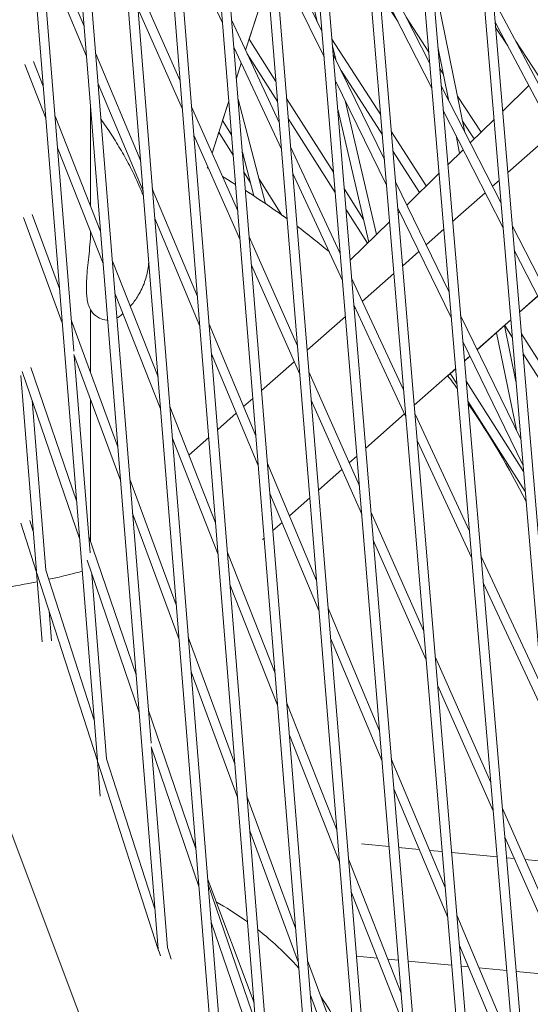
# Model space of a CAD drawing. Units: millimetres. Extents: x -5117 to 3817, y -4865 to 3817.
# Drawn here: x -1741 to -1659, y -601 to -443 of the extents above; entities that cross this region are included whole.
import ezdxf

# ---------------------------------------------------------------- set-up
doc = ezdxf.new("R2010")
doc.units = ezdxf.units.MM
doc.linetypes.add('STRICHPUNKT', pattern=[25.4, 12.7, -6.35, 0, -6.35])
doc.layers.add('DNA Tower XL.04', color=252, linetype='Continuous', plot=False)
doc.layers.add('SICHER-AMERICA', color=7, linetype='STRICHPUNKT')

msp = doc.modelspace()

# ---------------------------------------------------------------- linework, layer by layer
at = {"layer": 'DNA Tower XL.04', "color": 0, "linetype": 'Continuous', "lineweight": 0}
for p, q in [((-1734.4867492, 368.9095838, 7739.685923), (-1637.6892971, -783.8184187, 7739.685923)), ((-1732.4568651, 362.6622431, 7739.685923), (-1636.1984721, -783.6462874, 7739.685923)), ((-1740.7637279, 322.9122877, 7739.685923), (-1648.9098146, -760.8961917, 7739.685923)), ((-1739.3270193, 323.72253, 7739.685923), (-1647.4188472, -760.7261646, 7739.685923)), ((-1739.3695572, 232.3122264, 7739.685923), (-1658.3028253, -737.4901262, 7739.685923)), ((-1740.8080084, 231.5133325, 7739.685923), (-1659.7942331, -737.6554985, 7739.685923)), ((-1739.4090066, 140.90252, 7739.685923), (-1668.8706156, -713.9428203, 7739.685923)), ((-1740.8490514, 140.1141485, 7739.685923), (-1670.3624335, -714.1037601, 7739.685923)), ((-1739.4440629, 49.4933971, 7739.685923), (-1679.1229232, -690.0846684, 7739.685923)), ((-1740.8855056, 48.7143747, 7739.685923), (-1680.615117, -690.2414477, 7739.685923)), ((-1739.4724891, -41.9151417, 7739.685923), (-1689.0605986, -665.9160465, 7739.685923)), ((-1740.9150527, -42.6865847, 7739.685923), (-1690.553127, -666.0690227, 7739.685923)), ((-1740.9334281, -134.0897766, 7739.685923), (-1700.177699, -641.5870249, 7739.685923)), ((-1739.4901728, -133.3230479, 7739.685923), (-1698.6848908, -641.4373369, 7739.685923)), ((-1709.5350636, -616.8351425, 7739.685923), (-1740.9360089, -225.4963281, 7739.685923)), ((-1708.0421435, -616.6868244, 7739.685923), (-1739.4926569, -224.7302612, 7739.685923)), ((-1740.9360105, -316.9034347, 7739.685923), (-1718.881407, -591.7621154, 7739.685923)), ((-1739.4926585, -316.1373679, 7739.685923), (-1720.0282569, -558.715283, 7739.685923)), ((-1728.649571, -561.4320884, 7739.685923), (-1740.9360122, -408.3105414, 7739.685923)), ((-1697.5558224, -425.0035906, 7739.685923), (-1693.3507839, -442.9864755, 7739.685923)), ((-1730.7606617, -443.7151881, 7739.685923), (-1737.9694236, -426.52803, 7739.685923)), ((-1708.5619686, -443.1546806, 7739.685923), (-1715.8681549, -427.4684201, 7739.685923)), ((-1692.6083687, -444.5082425, 7739.685923), (-1700.4661988, -428.4016415, 7739.685923)), ((-1730.3758662, -448.5107583, 7739.685923), (-1737.636665, -431.1995336, 7739.685923)), ((-1732.4070377, -495.8500675, 7739.685923), (-1737.584628, -431.3236002, 7739.685923)), ((-1692.2686155, -448.6256659, 7739.685923), (-1700.1311641, -432.5093931, 7739.685923)), ((-1675.2843651, -449.6959348, 7739.685923), (-1683.7487852, -433.0797815, 7739.685923)), ((-1675.085136, -434.284347, 7739.685923), (-1669.6596077, -460.7376634, 7739.685923)), ((-1715.3638245, -452.4868149, 7739.685923), (-1722.5122901, -436.3505336, 7739.685923)), ((-1701.3067657, -436.5478074, 7739.685923), (-1704.8727354, -447.5227336, 7739.685923)), ((-1701.3067654, -436.5478117, 7739.685923), (-1704.3062486, -445.779272, 7739.685923)), ((-1674.9483988, -453.6600891, 7739.685923), (-1683.4183204, -437.0331361, 7739.685923)), ((-1680.3782886, -443.0008968, 7739.685923), (-1683.2946675, -438.5123982, 7739.685923)), ((-1654.2398814, -459.7835887, 7739.685923), (-1665.1174936, -439.2594763, 7739.685923)), ((-1715.000569, -457.0101343, 7739.685923), (-1722.1494074, -440.8730114, 7739.685923)), ((-1675.4411132, -447.8464219, 7739.685923), (-1679.0775109, -442.2497669, 7739.685923)), ((-1699.4646097, -459.1338895, 7739.685923), (-1707.0885251, -442.7654698, 7739.685923)), ((-1653.9332094, -463.565381, 7739.685923), (-1664.7978759, -443.0656947, 7739.685923)), ((-1662.7889828, -446.8561174, 7739.685923), (-1664.7272868, -443.9063167, 7739.685923)), ((-1700.0009052, -452.5585423, 7739.685923), (-1704.3062498, -445.7792701, 7739.685923)), ((-1683.1764001, -457.9343358, 7739.685923), (-1691.0003844, -445.7551076, 7739.685923)), ((-1690.9117546, -446.8292002, 7739.685923), (-1690.3923087, -449.0506153, 7739.685923)), ((-1674.0068152, -447.0077369, 7739.685923), (-1672.2228398, -455.7058884, 7739.685923)), ((-1657.8245164, -451.6797825, 7739.685923), (-1661.4966561, -446.0913503, 7739.685923)), ((-1721.6910912, -465.3388935, 7739.685923), (-1728.899853, -448.1517354, 7739.685923)), ((-1699.1133365, -463.4407365, 7739.685923), (-1706.7412818, -447.0636648, 7739.685923)), ((-1699.7390706, -455.7688129, 7739.685923), (-1704.5887922, -448.1323548, 7739.685923)), ((-1682.5805214, -465.0628399, 7739.685923), (-1690.7968805, -448.2213434, 7739.685923)), ((-1736.9125343, -458.4537152, 7739.685923), (-1740.307372, -449.8564822, 7739.685923)), ((-1737.3238147, -453.3280734, 7739.685923), (-1738.8914808, -449.3580485, 7739.685923)), ((-1705.5527154, -449.615497, 7739.685923), (-1706.339498, -452.0369649, 7739.685923)), ((-1705.5527144, -449.6154992, 7739.685923), (-1706.3394977, -452.0369692, 7739.685923)), ((-1682.9097102, -461.1247504, 7739.685923), (-1689.5277231, -450.8228011, 7739.685923)), ((-1673.0938736, -451.4589779, 7739.685923), (-1673.7099239, -450.510836, 7739.685923)), ((-1721.3062956, -470.1344638, 7739.685923), (-1728.5150575, -452.9473057, 7739.685923)), ((-1682.2354267, -469.1912121, 7739.685923), (-1690.4571274, -452.3387668, 7739.685923)), ((-1663.8637973, -472.115179, 7739.685923), (-1673.4785522, -453.2408513, 7739.685923)), ((-1659.4104859, -453.2307379, 7739.685923), (-1663.6002355, -457.3279885, 7739.685923)), ((-1667.0735621, -460.7246329, 7739.685923), (-1670.8563554, -454.9026654, 7739.685923)), ((-1729.7514661, -472.504615, 7739.685923), (-1729.7514658, -456.2924381, 7739.685923)), ((-1707.5447185, -455.7462523, 7739.685923), (-1710.2421338, -464.0480431, 7739.685923)), ((-1707.5447182, -455.7462567, 7739.685923), (-1708.5506448, -458.8421806, 7739.685923)), ((-1706.0653509, -455.4303718, 7739.685923), (-1701.658914, -472.1737375, 7739.685923)), ((-1690.7409317, -467.1394615, 7739.685923), (-1698.2741616, -455.2775036, 7739.685923)), ((-1688.8559878, -455.6207054, 7739.685923), (-1683.8306197, -477.1117376, 7739.685923)), ((-1672.2687601, -455.481994, 7739.685923), (-1672.5842137, -454.9964903, 7739.685923)), ((-1706.1228185, -473.3466025, 7739.685923), (-1713.5258019, -456.6357962, 7739.685923)), ((-1690.0717258, -457.0093973, 7739.685923), (-1685.0843816, -478.3378196, 7739.685923)), ((-1663.5315266, -476.0720789, 7739.685923), (-1673.1425859, -457.2050056, 7739.685923)), ((-1728.1188526, -476.6391156, 7739.685923), (-1735.4352277, -458.1108126, 7739.685923)), ((-1707.1090852, -461.1385434, 7739.685923), (-1708.550646, -458.8421787, 7739.685923)), ((-1690.4755756, -470.355277, 7739.685923), (-1698.0123269, -458.4877742, 7739.685923)), ((-1668.1673742, -461.7942965, 7739.685923), (-1670.031242, -458.9256815, 7739.685923)), ((-1664.9912838, -458.688326, 7739.685923), (-1668.8041374, -462.4170016, 7739.685923)), ((-1705.7569027, -477.875927, 7739.685923), (-1713.1625464, -461.1591156, 7739.685923)), ((-1709.1546842, -460.7012225, 7739.685923), (-1710.2421328, -464.0480454, 7739.685923)), ((-1706.8474961, -464.3765065, 7739.685923), (-1709.1546853, -460.7012207, 7739.685923)), ((-1675.8625025, -469.319536, 7739.685923), (-1681.446006, -460.6279588, 7739.685923)), ((-1671.0882618, -461.2377643, 7739.685923), (-1670.5052166, -464.0805253, 7739.685923)), ((-1655.4454757, -460.7120045, 7739.685923), (-1662.7716285, -467.1955871, 7739.685923)), ((-1727.7075722, -481.7647574, 7739.685923), (-1735.0239472, -463.2364544, 7739.685923)), ((-1705.3783027, -463.9346889, 7739.685923), (-1703.5384841, -470.9255425, 7739.685923)), ((-1689.665506, -480.1724021, 7739.685923), (-1697.6401442, -463.0509866, 7739.685923)), ((-1676.9574673, -470.3903268, 7739.685923), (-1681.1793161, -463.8183734, 7739.685923)), ((-1669.9277872, -463.5158441, 7739.685923), (-1672.4026215, -465.9360404, 7739.685923)), ((-1710.9362944, -466.1844497, 7739.685923), (-1711.0133911, -466.421729, 7739.685923)), ((-1710.9362934, -466.184452, 7739.685923), (-1711.013388, -466.4217247, 7739.685923)), ((-1704.1175518, -468.725229, 7739.685923), (-1705.1203351, -467.1278241, 7739.685923)), ((-1689.3092373, -484.4899743, 7739.685923), (-1697.288871, -467.3578335, 7739.685923)), ((-1673.7927825, -467.2955101, 7739.685923), (-1679.004708, -472.3923697, 7739.685923)), ((-1699.0354386, -473.9996295, 7739.685923), (-1702.7252768, -468.1218237, 7739.685923)), ((-1672.1742384, -486.3931366, 7739.685923), (-1680.7640553, -468.7861446, 7739.685923)), ((-1664.1727812, -468.4355952, 7739.685923), (-1665.2517757, -469.3904961, 7739.685923)), ((-1712.5889271, -487.0403087, 7739.685923), (-1719.8302825, -469.7754409, 7739.685923)), ((-1685.9324741, -474.7109444, 7739.685923), (-1689.011071, -469.863331, 7739.685923)), ((-1666.4120899, -470.4173642, 7739.685923), (-1671.6313588, -475.0363725, 7739.685923)), ((-1685.2828221, -478.5318791, 7739.685923), (-1688.7457149, -473.0791465, 7739.685923)), ((-1671.8233476, -490.5333894, 7739.685923), (-1680.4189606, -472.9145168, 7739.685923)), ((-1680.1346227, -473.4973387, 7739.685923), (-1680.3524366, -473.7103438, 7739.685923)), ((-1734.2757193, -491.3154027, 7739.685923), (-1740.5266013, -474.3869371, 7739.685923)), ((-1734.7196543, -485.7827988, 7739.685923), (-1739.1011151, -473.9170479, 7739.685923)), ((-1712.2037311, -491.8368335, 7739.685923), (-1719.4454869, -474.5710112, 7739.685923)), ((-1681.7439205, -475.0711073, 7739.685923), (-1688.0708034, -481.2583088, 7739.685923)), ((-1729.7514662, -477.5266632, 7739.685923), (-1729.7514662, -476.5887123, 7739.685923)), ((-1673.0317047, -476.2756667, 7739.685923), (-1675.8802936, -478.7966435, 7739.685923)), ((-1651.2285079, -496.9189932, 7739.685923), (-1662.0614067, -475.6533775, 7739.685923)), ((-1696.5413616, -494.974892, 7739.685923), (-1704.2822849, -477.5012518, 7739.685923)), ((-1677.045988, -479.8282731, 7739.685923), (-1679.6485056, -482.1314789, 7739.685923)), ((-1650.9097943, -500.8492797, 7739.685923), (-1661.7291359, -479.6102774, 7739.685923)), ((-1718.9138905, -499.9501578, 7739.685923), (-1726.2302656, -481.4218548, 7739.685923)), ((-1696.1711524, -499.513908, 7739.685923), (-1703.9163691, -482.0305764, 7739.685923)), ((-1681.0500543, -483.3718375, 7739.685923), (-1686.0955435, -487.8370522, 7739.685923)), ((-1730.3842132, -486.1157935, 7739.685923), (-1730.3842132, -484.932745, 7739.685923)), ((-1679.4916038, -502.0156009, 7739.685923), (-1687.8363548, -484.0995592, 7739.685923)), ((-1718.5026101, -505.0757996, 7739.685923), (-1725.8189851, -486.5474966, 7739.685923)), ((-1657.9724074, -486.984956, 7739.685923), (-1660.8928344, -489.5695089, 7739.685923)), ((-1657.965108, -486.999285, 7739.685923), (-1660.8912128, -489.5888195, 7739.685923)), ((-1729.7514666, -499.2375073, 7739.685923), (-1729.7514664, -489.1507688, 7739.685923)), ((-1679.1296785, -506.3453179, 7739.685923), (-1687.4800862, -488.4171315, 7739.685923)), ((-1687.267278, -488.8740272, 7739.685923), (-1687.4304679, -489.0184489, 7739.685923)), ((-1725.3488625, -511.1605179, 7739.685923), (-1732.7970439, -490.9895592, 7739.685923)), ((-1688.8331348, -490.2597971, 7739.685923), (-1694.9774469, -495.6974607, 7739.685923)), ((-1660.6877563, -509.9375733, 7739.685923), (-1670.3523682, -490.1275182, 7739.685923)), ((-1662.293987, -490.809517, 7739.685923), (-1667.6899216, -495.5848729, 7739.685923)), ((-1662.2923671, -490.8288084, 7739.685923), (-1667.6828867, -495.5992926, 7739.685923)), ((-1703.2100032, -509.4015754, 7739.685923), (-1710.7277379, -491.477763, 7739.685923)), ((-1663.304295, -491.724341, 7739.685923), (-1661.4634967, -500.6995445, 7739.685923)), ((-1662.061495, -493.5781859, 7739.685923), (-1663.2712173, -491.695068, 7739.685923)), ((-1660.3407591, -514.0698452, 7739.685923), (-1670.0014774, -494.267771, 7739.685923)), ((-1664.6002872, -492.8712639, 7739.685923), (-1661.3990423, -508.4796137, 7739.685923)), ((-1650.231101, -509.2187325, 7739.685923), (-1660.5979539, -493.0811405, 7739.685923)), ((-1724.9049275, -516.6931219, 7739.685923), (-1732.4020935, -496.3895043, 7739.685923)), ((-1729.8114238, -528.19828, 7739.685923), (-1732.3531089, -496.5221631, 7739.685923)), ((-1702.8219505, -514.2049114, 7739.685923), (-1710.342542, -496.2742878, 7739.685923)), ((-1697.0494993, -497.5312094, 7739.685923), (-1702.2894606, -502.1685303, 7739.685923)), ((-1668.855616, -496.6165025, 7739.685923), (-1669.7363606, -497.3959539, 7739.685923)), ((-1668.848587, -496.6309102, 7739.685923), (-1669.7347354, -497.4151308, 7739.685923)), ((-1649.9735368, -512.3949416, 7739.685923), (-1660.3298638, -496.2737347, 7739.685923)), ((-1731.5012003, -525.8932467, 7739.685923), (-1740.701135, -499.0714144, 7739.685923)), ((-1731.9854524, -519.8581843, 7739.685923), (-1739.3195818, -498.4759907, 7739.685923)), ((-1686.5905961, -517.4368246, 7739.685923), (-1694.6967748, -499.1386908, 7739.685923)), ((-1671.1367066, -498.6352481, 7739.685923), (-1677.7776596, -504.5124346, 7739.685923)), ((-1671.1350829, -498.6544057, 7739.685923), (-1672.4178489, -499.7896238, 7739.685923)), ((-1740.9360138, -499.717648, 7739.685923), (-1738.4158639, -531.1253809, 7739.685923)), ((-1670.9243416, -501.1409982, 7739.685923), (-1672.0111442, -499.4296995, 7739.685923)), ((-1660.2499651, -515.1510804, 7739.685923), (-1669.4607834, -500.6475619, 7739.685923)), ((-1739.1110779, -503.7071263, 7739.685923), (-1736.9221311, -530.9871917, 7739.685923)), ((-1729.7514671, -526.3712285, 7739.685923), (-1729.7514667, -503.5678586, 7739.685923)), ((-1703.6939324, -503.4114758, 7739.685923), (-1705.1732915, -504.7206959, 7739.685923)), ((-1686.2150632, -521.9878579, 7739.685923), (-1694.3265655, -503.6777069, 7739.685923)), ((-1659.9792113, -518.3753952, 7739.685923), (-1669.1871328, -503.8764382, 7739.685923)), ((-1709.6727722, -523.3527636, 7739.685923), (-1717.0253034, -504.732897, 7739.685923)), ((-1706.3595587, -505.7705322, 7739.685923), (-1709.366236, -508.4314159, 7739.685923)), ((-1679.3395609, -505.8947039, 7739.685923), (-1685.5820442, -511.4192483, 7739.685923)), ((-1668.9280907, -524.6952879, 7739.685923), (-1677.6571448, -505.9541538, 7739.685923)), ((-1709.2610575, -528.4795052, 7739.685923), (-1716.614023, -509.8585388, 7739.685923)), ((-1710.7712118, -509.6748074, 7739.685923), (-1713.959633, -512.4965329, 7739.685923)), ((-1668.5600253, -529.0381874, 7739.685923), (-1677.2952195, -510.2838708, 7739.685923)), ((-1686.9847112, -512.6605965, 7739.685923), (-1688.2215731, -513.7552088, 7739.685923)), ((-1693.470824, -532.6217644, 7739.685923), (-1701.3460995, -513.8455021, 7739.685923)), ((-1689.4001182, -514.798211, 7739.685923), (-1693.1489634, -518.115907, 7739.685923)), ((-1715.9780706, -536.5382371, 7739.685923), (-1723.426252, -516.3672783, 7739.685923)), ((-1693.0781597, -537.4360954, 7739.685923), (-1700.9580467, -518.648838, 7739.685923)), ((-1694.5526262, -519.3581365, 7739.685923), (-1697.8208283, -522.2504674, 7739.685923)), ((-1715.5341356, -542.070841, 7739.685923), (-1722.982317, -521.8998823, 7739.685923)), ((-1676.2516716, -540.7749511, 7739.685923), (-1684.7409818, -521.611972, 7739.685923)), ((-1738.4033639, -531.281163, 7739.685923), (-1740.9341382, -523.4351285, 7739.685923)), ((-1738.9252718, -524.7768108, 7739.685923), (-1739.4922731, -523.0189647, 7739.685923)), ((-1699.0070955, -523.3003037, 7739.685923), (-1700.4771585, -524.6012969, 7739.685923)), ((-1722.4112256, -547.7712418, 7739.685923), (-1730.0211031, -525.5851215, 7739.685923)), ((-1701.8816303, -525.8442424, 7739.685923), (-1702.1227644, -526.0576441, 7739.685923)), ((-1675.8701084, -545.3395966, 7739.685923), (-1684.3654488, -526.1630052, 7739.685923)), ((-1700.1306825, -547.5175623, 7739.685923), (-1707.7837697, -528.1365548, 7739.685923)), ((-1657.363576, -549.5241086, 7739.685923), (-1667.087868, -528.6462155, 7739.685923)), ((-1721.9269734, -553.8063041, 7739.685923), (-1730.3023559, -529.3884022, 7739.685923)), ((-1738.4034441, -531.2801635, 7739.685923), (-1737.5060136, -542.4645215, 7739.685923)), ((-1728.6401421, -561.5495976, 7739.685923), (-1738.3440696, -531.4649903, 7739.685923)), ((-1729.16205, -555.0452454, 7739.685923), (-1736.9221463, -530.9870019, 7739.685923)), ((-1727.1587444, -561.257681, 7739.685923), (-1729.536851, -531.6201838, 7739.685923)), ((-1699.7158683, -552.6521531, 7739.685923), (-1707.372055, -533.2632964, 7739.685923)), ((-1656.9996355, -553.8581521, 7739.685923), (-1666.7198026, -532.9891149, 7739.685923)), ((-1715.6329712, -644.5198412, 7739.685923), (-1756.4574007, -535.9737184, 7739.685923)), ((-1683.345614, -556.7623297, 7739.685923), (-1691.6025372, -537.0761412, 7739.685923)), ((-1736.4002384, -537.4913542, 7739.685923), (-1736.0130935, -542.3162034, 7739.685923)), ((-1706.5671362, -562.0246692, 7739.685923), (-1714.0554602, -541.7449975, 7739.685923)), ((-1682.9472294, -561.5902989, 7739.685923), (-1691.2098728, -541.8904722, 7739.685923)), ((-1665.5104231, -565.0212465, 7739.685923), (-1674.3963606, -544.9629577, 7739.685923)), ((-1706.122724, -567.5585656, 7739.685923), (-1713.6115252, -547.2776014, 7739.685923)), ((-1665.1223119, -569.6006729, 7739.685923), (-1674.0147974, -549.5276032, 7739.685923)), ((-1690.205945, -572.6513944, 7739.685923), (-1698.238715, -552.308862, 7739.685923)), ((-1712.8369987, -575.6842993, 7739.685923), (-1720.4468763, -553.498179, 7739.685923)), ((-1689.7861261, -577.7986595, 7739.685923), (-1697.8239009, -557.4434528, 7739.685923)), ((-1712.3527466, -581.7193616, 7739.685923), (-1720.0387346, -559.3113458, 7739.685923)), ((-1719.9626241, -559.5332413, 7739.685923), (-1717.3952248, -591.5298256, 7739.685923)), ((-1728.1823636, -567.2547285, 7739.685923), (-1728.6407089, -561.5425333, 7739.685923)), ((-1718.8769203, -591.8180322, 7739.685923), (-1728.5718222, -561.7614065, 7739.685923)), ((-1719.3988281, -585.31368, 7739.685923), (-1727.1589244, -561.2554365, 7739.685923)), ((-1672.8169248, -581.8648714, 7739.685923), (-1681.4718888, -561.2296724, 7739.685923)), ((-1672.4120583, -586.708295, 7739.685923), (-1681.0735043, -566.0576416, 7739.685923)), ((-1696.8278348, -588.4003757, 7739.685923), (-1704.6440663, -567.232674, 7739.685923)), ((-1653.8524547, -591.33686, 7739.685923), (-1663.6489238, -569.2232218, 7739.685923)), ((-1696.3800162, -593.9434973, 7739.685923), (-1704.1996541, -572.7665704, 7739.685923)), ((-1712.851771, -575.5001979, 7739.685923), (-1713.401428, -574.0387412, 7739.685923)), ((-1681.815277, -575.3082789, 7739.685923), (-1686.2577007, -574.8798845, 7739.685923)), ((-1653.4687427, -595.9063559, 7739.685923), (-1663.2608126, -573.8026482, 7739.685923)), ((-1676.9987228, -575.7727516, 7739.685923), (-1680.2981065, -575.4545835, 7739.685923)), ((-1673.2963265, -576.1297833, 7739.685923), (-1675.3035624, -575.9362203, 7739.685923)), ((-1664.4970485, -576.9783203, 7739.685923), (-1671.7788629, -576.2761162, 7739.685923)), ((-1679.8758671, -598.8117283, 7739.685923), (-1688.3091892, -577.4548206, 7739.685923)), ((-1661.7360199, -577.2445734, 7739.685923), (-1662.9792666, -577.124684, 7739.685923)), ((-1654.9811202, -577.8959658, 7739.685923), (-1660.0222043, -577.4098411, 7739.685923)), ((-1703.4848871, -600.4053573, 7739.685923), (-1710.9388326, -580.5864181, 7739.685923)), ((-1703.2180833, -603.7276433, 7739.685923), (-1710.8726494, -581.4112364, 7739.685923)), ((-1679.4498378, -603.9747208, 7739.685923), (-1687.8893702, -582.6020858, 7739.685923)), ((-1702.7332993, -609.7642563, 7739.685923), (-1710.3883972, -587.4462987, 7739.685923)), ((-1661.8711666, -607.9617907, 7739.685923), (-1670.9370352, -586.3469116, 7739.685923)), ((-1718.8798449, -591.7815835, 7739.685923), (-1718.8587136, -592.0449355, 7739.685923)), ((-1718.5396819, -592.8635557, 7739.685923), (-1718.800033, -592.0564018, 7739.685923)), ((-1716.7884508, -593.406504, 7739.685923), (-1717.3957026, -591.5238711, 7739.685923)), ((-1661.4592585, -612.8220028, 7739.685923), (-1670.5321687, -591.1903351, 7739.685923)), ((-1686.6799382, -615.8826285, 7739.685923), (-1694.901485, -593.6172631, 7739.685923)), ((-1683.7005737, -593.2099744, 7739.685923), (-1687.0505223, -592.8869302, 7739.685923)), ((-1680.3111307, -593.5368271, 7739.685923), (-1682.0240219, -593.3716486, 7739.685923)), ((-1671.7724249, -594.3602365, 7739.685923), (-1678.7939602, -593.6831318, 7739.685923)), ((-1669.0943053, -594.6184945, 7739.685923), (-1670.2549614, -594.5065695, 7739.685923)), ((-1662.951824, -595.2108298, 7739.685923), (-1667.399145, -594.7819632, 7739.685923)), ((-1653.4502067, -596.1270953, 7739.685923), (-1661.4340421, -595.3571934, 7739.685923)), ((-1686.2266172, -621.4406514, 7739.685923), (-1694.4536663, -599.1603847, 7739.685923))]:
    msp.add_line(p, q, dxfattribs=at)
at = {"layer": 'DNA Tower XL.04', "color": 0, "linetype": 'Continuous', "lineweight": 0, "extrusion": (0, 0, -1)}
for centre, radius, start, end in [((1771.7472115, -575.6755759, -7739.685923), 125, 119.069525093, 119.19649031), ((1771.7472167, -575.6755717, -7739.685923), 124.9999999, 119.069528007, 119.196492669), ((1771.7472167, -575.6755717, -7739.685923), 125, 120.357071555, 121.482266962), ((1771.7472115, -575.6755759, -7739.685923), 125, 120.35706913, 121.482264202), ((1771.7472167, -575.6755717, -7739.685923), 125, 122.337907285, 123.07045136), ((1771.7472115, -575.6755759, -7739.685923), 125, 122.337904495, 126.040171462), ((1771.7472167, -575.6755717, -7739.685923), 125, 125.569793582, 126.040174401), ((1771.7472167, -575.6755717, -7739.685923), 125, 126.953410821, 128.452317089), ((1771.7472115, -575.6755759, -7739.685923), 125, 126.95340784, 129.96169695), ((1771.7472115, -575.6755759, -7739.685923), 125, 142.613703735, 143.811331934), ((1771.7472115, -575.6755759, -7739.685923), 125, 145.159237783, 153.536225372)]:
    msp.add_arc(centre, radius, start, end, dxfattribs=at)
for start_param, end_param in [(-2.683500004, -2.0865292463), (-1.9355557085, -0.2144361253)]:
    msp.add_ellipse((-1743.2014672, -533.0120641, 7739.685923), major_axis=(-13.4493451, -2.4455409), ratio=0.0542739631, start_param=start_param, end_param=end_param, dxfattribs=at)
at = {"layer": 'DNA Tower XL.04', "color": 0, "linetype": 'Continuous', "lineweight": 0}
for points in [[(-1729.7514658, -456.4990569, 7739.685923), (-1729.7452767, -456.5073568, 7739.685923), (-1729.7390848, -456.5156505, 7739.685923), (-1729.7328903, -456.5239381, 7739.685923)], [(-1721.5041704, -470.2953571, 7739.685923), (-1721.4057579, -470.5378322, 7739.685923), (-1721.3169556, -470.7746136, 7739.685923), (-1721.2363617, -471.0060251, 7739.685923)], [(-1724.5353695, -489.79818, 7739.685923), (-1724.699779, -489.939916, 7739.685923), (-1724.8632948, -490.073141, 7739.685923), (-1725.0247631, -490.1981827, 7739.685923)]]:
    msp.add_open_spline(points, degree=3, dxfattribs=at)
for points, knots in [([(-1728.0553403, -458.676597, 7739.685923), (-1727.8041794, -459.0152033, 7739.685923), (-1727.5599683, -459.3565532, 7739.685923), (-1726.7824976, -460.4726155, 7739.685923), (-1726.2624318, -461.2674056, 7739.685923), (-1725.2359938, -462.9206069, 7739.685923), (-1724.7300485, -463.7790143, 7739.685923), (-1723.743096, -465.5508995, 7739.685923), (-1723.2628325, -466.4629077, 7739.685923), (-1722.344986, -468.3386343, 7739.685923), (-1721.9075304, -469.3015323, 7739.685923), (-1721.5041704, -470.2953571, 7739.685923)], [48.8771420793, 48.8771420793, 48.8771420793, 48.8771420793, 49.9845787718, 49.9845787718, 52.4403698238, 52.4403698238, 54.8961608758, 54.8961608758, 57.3519519278, 57.3519519278, 59.8077429798, 59.8077429798, 59.8077429798, 59.8077429798]), ([(-1729.7143392, -476.6827344, 7739.685923), (-1729.7259079, -477.0622745, 7739.685923), (-1729.7448533, -477.4424156, 7739.685923), (-1729.8115935, -478.4745528, 7739.685923), (-1729.870318, -479.1238427, 7739.685923), (-1729.9994519, -480.3909052, 7739.685923), (-1730.0696313, -481.0072504, 7739.685923), (-1730.2013406, -482.2046918, 7739.685923), (-1730.2626595, -482.7830852, 7739.685923), (-1730.3538841, -483.8927816, 7739.685923), (-1730.3842132, -484.4225123, 7739.685923), (-1730.3842132, -484.932745, 7739.685923)], [1.0699830456, 1.0699830456, 1.0699830456, 1.0699830456, 2.355388966, 2.355388966, 4.5675229644, 4.5675229644, 6.7796569628, 6.7796569628, 8.9917909613, 8.9917909613, 11.2039249597, 11.2039249597, 11.2039249597, 11.2039249597]), ([(-1720.3906428, -481.5459186, 7739.685923), (-1720.4191141, -481.9430458, 7739.685923), (-1720.4683008, -482.3543761, 7739.685923), (-1720.6715487, -483.5075494, 7739.685923), (-1720.8775678, -484.2669251, 7739.685923), (-1721.447124, -485.7469404, 7739.685923), (-1721.8103478, -486.4656558, 7739.685923), (-1722.5800239, -487.6811776, 7739.685923), (-1722.9710854, -488.1945697, 7739.685923), (-1723.3751917, -488.6521666, 7739.685923)], [4.56900848731, 4.56900848731, 4.56900848731, 4.56900848731, 4.61516961655, 4.61516961655, 4.6956319469, 4.6956319469, 4.77609427725, 4.77609427725, 4.84473163846, 4.84473163846, 4.84473163846, 4.84473163846]), ([(-1730.3842132, -486.1157935, 7739.685923), (-1730.3842132, -486.4691952, 7739.685923), (-1730.3694211, -486.8059006, 7739.685923), (-1730.3023187, -487.4572679, 7739.685923), (-1730.2510893, -487.7721298, 7739.685923), (-1730.084366, -488.415946, 7739.685923), (-1729.977165, -488.7441256, 7739.685923), (-1729.6607803, -489.3142978, 7739.685923), (-1729.5353617, -489.5103466, 7739.685923), (-1729.1281842, -489.9855806, 7739.685923), (-1728.8158067, -490.2894297, 7739.685923), (-1727.9869377, -490.6916175, 7739.685923), (-1727.5900589, -490.8156949, 7739.685923), (-1727.0939125, -490.8500479, 7739.685923), (-1727.0362908, -490.8523368, 7739.685923), (-1726.9783346, -490.8529866, 7739.685923)], [0, 0, 0, 0, 1.53218676, 1.53218676, 3.06437352, 3.06437352, 4.59656028, 4.59656028, 5.3118526602, 5.3118526602, 6.1780425172, 6.1780425172, 6.7094417038, 6.7094417038, 6.7784914358, 6.7784914358, 6.7784914358, 6.7784914358]), ([(-1725.5016162, -490.502753, 7739.685923), (-1725.3859719, -490.4428153, 7739.685923), (-1725.2780335, -490.3778729, 7739.685923), (-1725.1251643, -490.2736297, 7739.685923), (-1725.0737629, -490.2361283, 7739.685923), (-1725.0247631, -490.1981827, 7739.685923)], [7.39753726616, 7.39753726616, 7.39753726616, 7.39753726616, 7.56812166362, 7.56812166362, 7.66093379997, 7.66093379997, 7.66093379997, 7.66093379997]), ([(-1704.5279733, -587.4166717, 7739.685923), (-1705.9133754, -586.418587, 7739.685923), (-1707.4201239, -585.4377169, 7739.685923), (-1709.2076217, -584.4038941, 7739.685923), (-1709.3947655, -584.2971316, 7739.685923), (-1709.5831008, -584.1911087, 7739.685923)], [197.2094185527, 197.2094185527, 197.2094185527, 197.2094185527, 203.1262502758, 203.1262502758, 203.8128839951, 203.8128839951, 203.8128839951, 203.8128839951]), ([(-1696.3075686, -594.8402575, 7739.685923), (-1697.5048728, -593.482367, 7739.685923), (-1698.7881719, -592.1855789, 7739.685923), (-1701.0383294, -590.1474047, 7739.685923), (-1701.9786015, -589.3591414, 7739.685923), (-1702.926659, -588.6181213, 7739.685923)], [184.8560605985, 184.8560605985, 184.8560605985, 184.8560605985, 190.8158707765, 190.8158707765, 194.9116797241, 194.9116797241, 194.9116797241, 194.9116797241]), ([(-1688.1135264, -608.1454734, 7739.685923), (-1688.7109547, -606.6408757, 7739.685923), (-1689.3785343, -605.2001409, 7739.685923), (-1690.8633999, -602.3733048, 7739.685923), (-1691.7599941, -600.8695615, 7739.685923), (-1692.7705155, -599.3882956, 7739.685923)], [166.7751526898, 166.7751526898, 166.7751526898, 166.7751526898, 172.3503015276, 172.3503015276, 178.4482489547, 178.4482489547, 178.4482489547, 178.4482489547])]:
    msp.add_open_spline(points, degree=3, knots=knots, dxfattribs=at)
at = {"layer": 'SICHER-AMERICA'}
msp.add_circle((0, 0), 3816.92527, dxfattribs=at)

doc.saveas('drawing.dxf')
